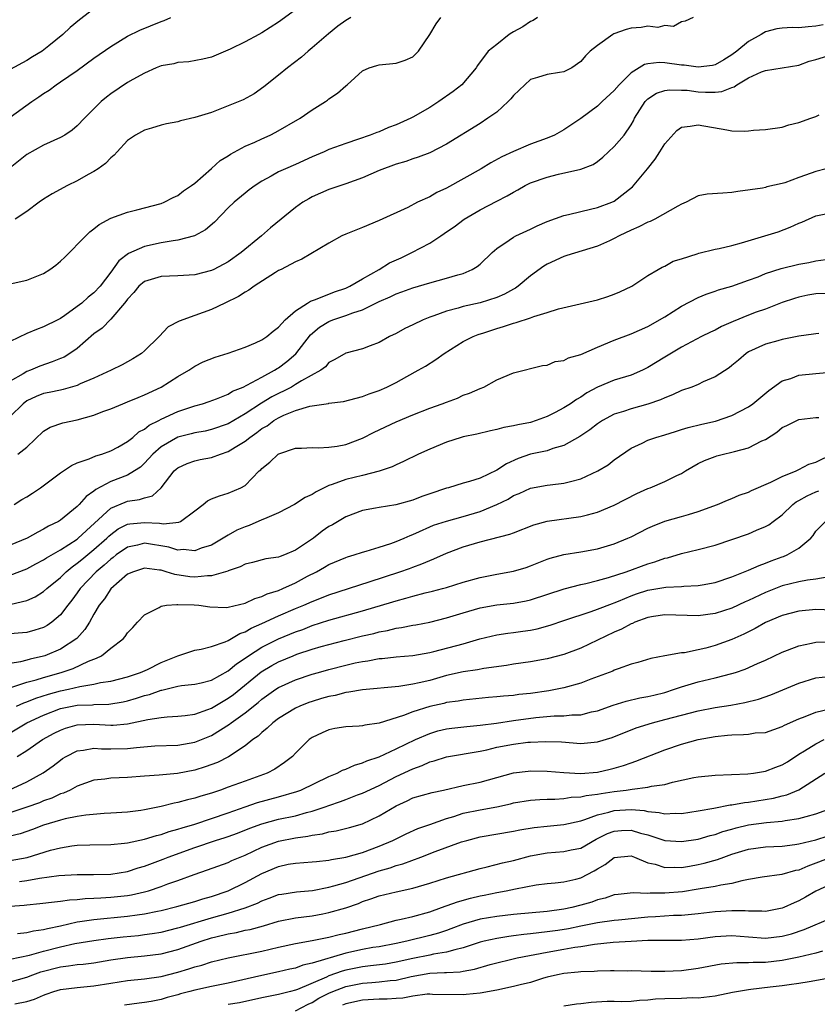
# Model space of a CAD drawing. Units: inches. Extents: x 2577000 to 2580000, y 1530000 to 1533000.
# Drawn here: x 2578214 to 2578309, y 1530085 to 1530203 of the extents above; entities that cross this region are included whole.
import ezdxf

# ---------------------------------------------------------------- set-up
doc = ezdxf.new("R2010")
doc.units = ezdxf.units.IN
doc.header["$MEASUREMENT"] = 0
doc.layers.add('LD25771530_2ft', color=53, linetype='Continuous')

msp = doc.modelspace()

# ---------------------------------------------------------------- linework, layer by layer
at = {"layer": 'LD25771530_2ft'}
for points, elevation in [([(2578223, 1530204.05), (2578221.27, 1530202.73), (2578220.17, 1530201.83), (2578219.3, 1530201), (2578217.62, 1530199.62), (2578216.84, 1530199), (2578215.67, 1530198.33), (2578215, 1530197.88), (2578213, 1530196.81)], 7886), ([(2578247, 1530203.94), (2578245, 1530202.44), (2578243, 1530201.17), (2578242.65, 1530201), (2578241, 1530200.11), (2578239.22, 1530199.22), (2578238.68, 1530199), (2578237, 1530198.27), (2578235.97, 1530198.03), (2578234.29, 1530197.71), (2578233, 1530197.65), (2578232.5, 1530197.5), (2578231, 1530197.24), (2578230.42, 1530197), (2578229, 1530196.38), (2578227.61, 1530195.61), (2578227, 1530195.25), (2578225, 1530193.92), (2578224.48, 1530193.52), (2578223.86, 1530193), (2578221.86, 1530191), (2578221, 1530190.09), (2578220.4, 1530189.6), (2578219.51, 1530189), (2578219, 1530188.7), (2578217, 1530187.79), (2578215, 1530186.71), (2578213, 1530185.12)], 7890), ([(2578294.39, 1530203), (2578293.43, 1530202.57), (2578293, 1530202.5), (2578292.07, 1530201.93), (2578291, 1530202.07), (2578290.18, 1530201.82), (2578289, 1530201.97), (2578288.2, 1530201.8), (2578287, 1530201.74), (2578286.43, 1530201.57), (2578284.94, 1530201.06), (2578284.81, 1530201), (2578283, 1530199.68), (2578282.11, 1530199), (2578281.55, 1530198.45), (2578281, 1530197.76), (2578279.94, 1530197), (2578279, 1530196.52), (2578278.45, 1530196.45), (2578277, 1530196.21), (2578275.86, 1530195.86), (2578275, 1530195.61), (2578274.33, 1530195), (2578273, 1530193.73), (2578272.68, 1530193.32), (2578272.37, 1530193), (2578271, 1530191.74), (2578269.94, 1530191), (2578269, 1530190.4), (2578265, 1530187.92), (2578263, 1530186.91), (2578261.63, 1530186.37), (2578261, 1530186.18), (2578260.14, 1530185.86), (2578259, 1530185.53), (2578257, 1530184.78), (2578255, 1530183.92), (2578253, 1530183.19), (2578251, 1530182.53), (2578249, 1530181.65), (2578248.58, 1530181.42), (2578247.9, 1530181), (2578247, 1530180.37), (2578244.03, 1530177.97), (2578242.95, 1530177), (2578240.54, 1530175), (2578239, 1530173.91), (2578237.3, 1530173), (2578237, 1530172.86), (2578235, 1530172.36), (2578233, 1530172.25), (2578231, 1530172.18), (2578229.8, 1530171.8), (2578229, 1530171.56), (2578228.35, 1530171), (2578227.75, 1530170.25), (2578227, 1530169.48), (2578226.81, 1530169.19), (2578226.65, 1530169), (2578225, 1530167.08), (2578223.99, 1530166.01), (2578223, 1530165.32), (2578221, 1530163.6), (2578220.12, 1530163), (2578219.43, 1530162.57), (2578219, 1530162.38), (2578218.01, 1530161.99), (2578216.53, 1530161.47), (2578215.45, 1530161), (2578215, 1530160.84), (2578214.57, 1530160.57), (2578213, 1530159.71)], 7898), ([(2578275.85, 1530203), (2578275.34, 1530202.66), (2578275, 1530202.53), (2578274.1, 1530201.9), (2578273, 1530201.29), (2578272.8, 1530201.2), (2578272.48, 1530201), (2578271, 1530199.79), (2578269.97, 1530199), (2578268.71, 1530197.29), (2578268.55, 1530197), (2578266.82, 1530195), (2578265.8, 1530194.2), (2578264.1, 1530193), (2578263, 1530192.3), (2578261, 1530191.13), (2578260.75, 1530191), (2578259, 1530190.22), (2578258.11, 1530189.89), (2578257, 1530189.41), (2578256.69, 1530189.31), (2578255.91, 1530189), (2578254.51, 1530188.51), (2578253, 1530188.02), (2578251, 1530187.27), (2578250.42, 1530187), (2578249, 1530186.4), (2578247, 1530185.5), (2578245.82, 1530185), (2578245, 1530184.61), (2578244.11, 1530184.11), (2578243, 1530183.52), (2578242.19, 1530183), (2578241.51, 1530182.49), (2578241, 1530182.1), (2578239.71, 1530181), (2578239, 1530180.33), (2578237.35, 1530178.65), (2578236.27, 1530177.73), (2578234.98, 1530177.02), (2578233, 1530176.47), (2578232.42, 1530176.42), (2578231, 1530176.17), (2578229, 1530175.74), (2578227.11, 1530174.89), (2578225.96, 1530174.04), (2578225, 1530172.67), (2578223.73, 1530171), (2578223, 1530170.2), (2578222.31, 1530169.69), (2578221.56, 1530169), (2578221, 1530168.57), (2578219.53, 1530167.53), (2578219, 1530167.17), (2578218.68, 1530167), (2578217, 1530166.16), (2578216.15, 1530165.85), (2578215, 1530165.36), (2578213, 1530164.42)], 7896), ([(2578213, 1530171.27), (2578215, 1530171.71), (2578217, 1530172.52), (2578217.74, 1530173), (2578218.47, 1530173.53), (2578219, 1530173.97), (2578219.54, 1530174.46), (2578222.01, 1530177), (2578222.52, 1530177.48), (2578223, 1530177.84), (2578223.63, 1530178.37), (2578225, 1530179.1), (2578227, 1530179.84), (2578228.11, 1530180.11), (2578231, 1530180.87), (2578231.35, 1530181), (2578232.42, 1530181.58), (2578233, 1530181.81), (2578233.65, 1530182.35), (2578234.63, 1530183), (2578235, 1530183.27), (2578237, 1530185.02), (2578238.03, 1530185.97), (2578239, 1530186.54), (2578239.26, 1530186.74), (2578241, 1530187.67), (2578242.18, 1530188.17), (2578243, 1530188.57), (2578243.98, 1530189), (2578244.66, 1530189.34), (2578247.56, 1530191), (2578249, 1530192), (2578250.58, 1530193), (2578250.83, 1530193.17), (2578251, 1530193.33), (2578252.02, 1530193.98), (2578253, 1530194.88), (2578253.17, 1530195), (2578255, 1530196.67), (2578255.79, 1530197), (2578256.71, 1530197.29), (2578257, 1530197.39), (2578259, 1530197.56), (2578260.06, 1530197.94), (2578261, 1530198.33), (2578261.66, 1530199), (2578263, 1530200.97), (2578263.76, 1530202.24), (2578264.34, 1530203)], 7894), ([(2578213, 1530191.13), (2578215.6, 1530193), (2578216.44, 1530193.56), (2578217, 1530193.96), (2578217.64, 1530194.36), (2578218.49, 1530195), (2578219, 1530195.33), (2578221, 1530196.69), (2578223, 1530198.16), (2578225, 1530199.55), (2578227, 1530200.77), (2578228.48, 1530201.52), (2578231, 1530202.53), (2578231.36, 1530202.64), (2578232.14, 1530203)], 7888), ([(2578309.88, 1530202.12), (2578309, 1530201.96), (2578308.09, 1530201.91), (2578307, 1530201.77), (2578306.2, 1530201.8), (2578305, 1530201.74), (2578304.36, 1530201.64), (2578303, 1530201.31), (2578302.8, 1530201.2), (2578302.5, 1530201), (2578301, 1530200.17), (2578299.58, 1530199), (2578299, 1530198.58), (2578298.03, 1530197.97), (2578297, 1530197.37), (2578296.7, 1530197.3), (2578295, 1530197.09), (2578293.33, 1530197.33), (2578293, 1530197.35), (2578291, 1530197.61), (2578290.35, 1530197.65), (2578289, 1530197.48), (2578288.59, 1530197.41), (2578287.95, 1530197), (2578287, 1530196.43), (2578285.58, 1530195), (2578285, 1530194.33), (2578283.56, 1530193), (2578283, 1530192.46), (2578281, 1530190.98), (2578279.8, 1530190.2), (2578279, 1530189.62), (2578277.89, 1530189), (2578277, 1530188.62), (2578275, 1530187.91), (2578273, 1530187.05), (2578271.6, 1530186.4), (2578270.29, 1530185.71), (2578269.14, 1530185), (2578265, 1530182.69), (2578263.84, 1530182.16), (2578263, 1530181.65), (2578261.56, 1530181), (2578260.38, 1530180.38), (2578257, 1530178.84), (2578255, 1530178.01), (2578253, 1530177.22), (2578252.52, 1530177), (2578251, 1530176.15), (2578247.78, 1530174.22), (2578247, 1530173.92), (2578245.3, 1530173), (2578245, 1530172.86), (2578244.64, 1530172.64), (2578242.08, 1530171), (2578241.47, 1530170.53), (2578241, 1530170.3), (2578240.23, 1530169.77), (2578238.59, 1530169), (2578237, 1530168.22), (2578235, 1530167.53), (2578233.15, 1530166.85), (2578231.85, 1530166.15), (2578230.76, 1530165), (2578229, 1530163.29), (2578228.65, 1530163), (2578227.63, 1530162.37), (2578226.34, 1530161.66), (2578225.03, 1530161), (2578223, 1530160.07), (2578221.36, 1530159.36), (2578221, 1530159.19), (2578219.31, 1530158.69), (2578219, 1530158.64), (2578217.67, 1530158.33), (2578217, 1530158.23), (2578216.12, 1530157.88), (2578215, 1530157.34), (2578214.55, 1530157), (2578213, 1530155.47)], 7900), ([(2578253.59, 1530203), (2578253, 1530202.66), (2578252.04, 1530201.96), (2578250.94, 1530201.06), (2578249, 1530199.38), (2578248.53, 1530199), (2578247.72, 1530198.28), (2578246.04, 1530197), (2578245, 1530196.15), (2578243.24, 1530194.76), (2578242.07, 1530193.93), (2578240.78, 1530193.22), (2578239, 1530192.47), (2578237, 1530191.7), (2578235, 1530191.08), (2578233.3, 1530190.7), (2578233, 1530190.6), (2578231.65, 1530190.35), (2578231, 1530190.18), (2578229.84, 1530189.84), (2578229, 1530189.58), (2578227.95, 1530189), (2578227, 1530188.35), (2578225.75, 1530187), (2578225.4, 1530186.6), (2578225, 1530186.29), (2578224.39, 1530185.61), (2578223.5, 1530185), (2578223, 1530184.68), (2578222.3, 1530184.3), (2578221, 1530183.56), (2578219.85, 1530183), (2578218.01, 1530181.99), (2578217, 1530181.36), (2578216.45, 1530181), (2578215, 1530179.89), (2578213.6, 1530179)], 7892), ([(2578213.94, 1530151), (2578215, 1530151.83), (2578217, 1530153.73), (2578217.78, 1530154.22), (2578219.27, 1530154.73), (2578221, 1530155.08), (2578223, 1530155.64), (2578224.07, 1530156.07), (2578225, 1530156.41), (2578226.42, 1530157), (2578227, 1530157.22), (2578228.25, 1530157.75), (2578229, 1530158.05), (2578231.01, 1530159), (2578233, 1530160.26), (2578234.32, 1530161), (2578235, 1530161.47), (2578236.02, 1530161.98), (2578237.44, 1530162.56), (2578239, 1530163.02), (2578241, 1530163.75), (2578242.26, 1530164.26), (2578243, 1530164.6), (2578243.6, 1530165), (2578244.34, 1530165.66), (2578245, 1530166.13), (2578245.76, 1530167), (2578247, 1530168.09), (2578248.46, 1530169), (2578248.78, 1530169.22), (2578249.41, 1530169.41), (2578251.67, 1530170.33), (2578253, 1530170.78), (2578253.49, 1530171), (2578255, 1530171.9), (2578256.97, 1530173), (2578258.22, 1530173.78), (2578259.6, 1530174.4), (2578260.88, 1530175), (2578263, 1530176.15), (2578264.32, 1530177), (2578264.73, 1530177.27), (2578265, 1530177.48), (2578265.92, 1530178.08), (2578267.09, 1530179), (2578269, 1530180.1), (2578271, 1530181.14), (2578272.25, 1530181.75), (2578273, 1530182.22), (2578273.5, 1530182.5), (2578274.37, 1530183), (2578275, 1530183.3), (2578277, 1530184), (2578278.34, 1530184.34), (2578281, 1530184.93), (2578282.49, 1530185.51), (2578283, 1530185.86), (2578283.64, 1530186.36), (2578285, 1530187.64), (2578286.16, 1530189), (2578287, 1530190.23), (2578287.28, 1530190.72), (2578287.42, 1530191), (2578288.68, 1530193), (2578288.83, 1530193.17), (2578289, 1530193.33), (2578290.02, 1530193.98), (2578291, 1530194.32), (2578291.59, 1530194.41), (2578293, 1530194.37), (2578293.66, 1530194.34), (2578295, 1530194.17), (2578295.88, 1530194.12), (2578297, 1530194.13), (2578297.8, 1530194.19), (2578299, 1530194.67), (2578299.26, 1530194.74), (2578299.59, 1530195), (2578301, 1530195.84), (2578302.53, 1530196.53), (2578303, 1530196.7), (2578304.99, 1530197.01), (2578307, 1530197.35), (2578308.21, 1530197.79), (2578309, 1530198), (2578310.46, 1530198.46)], 7902), ([(2578213.48, 1530145), (2578214.41, 1530145.59), (2578215, 1530145.91), (2578215.66, 1530146.34), (2578216.62, 1530147), (2578219, 1530148.78), (2578220.33, 1530149.67), (2578221, 1530149.97), (2578222.44, 1530150.44), (2578223.21, 1530150.79), (2578223.94, 1530151), (2578225, 1530151.38), (2578225.83, 1530151.83), (2578227, 1530152.49), (2578227.62, 1530153), (2578228.35, 1530153.65), (2578229, 1530153.98), (2578229.56, 1530154.44), (2578230.71, 1530155), (2578231, 1530155.16), (2578233, 1530156.07), (2578235, 1530156.74), (2578235.94, 1530157), (2578236.73, 1530157.27), (2578237.58, 1530157.58), (2578239, 1530158.16), (2578239.51, 1530158.49), (2578240.77, 1530159), (2578241.21, 1530159.21), (2578243, 1530160.19), (2578244.52, 1530161), (2578244.81, 1530161.19), (2578245, 1530161.29), (2578245.98, 1530162.02), (2578247.06, 1530162.94), (2578248.78, 1530165.22), (2578249.88, 1530166.12), (2578251, 1530166.82), (2578251.46, 1530167), (2578253, 1530167.51), (2578253.85, 1530167.85), (2578255, 1530168.21), (2578257, 1530169.19), (2578258.28, 1530169.72), (2578259, 1530170.1), (2578259.67, 1530170.33), (2578261, 1530170.83), (2578263, 1530171.42), (2578265, 1530171.95), (2578266.37, 1530172.37), (2578267, 1530172.53), (2578268.07, 1530173), (2578268.65, 1530173.35), (2578269, 1530173.65), (2578270.43, 1530175), (2578271, 1530175.5), (2578272.49, 1530176.49), (2578273, 1530176.85), (2578273.28, 1530177), (2578275, 1530177.79), (2578275.81, 1530178.19), (2578277, 1530178.71), (2578279, 1530179.44), (2578279.54, 1530179.54), (2578281, 1530179.92), (2578282.17, 1530180.17), (2578283, 1530180.38), (2578284.69, 1530181), (2578285, 1530181.15), (2578287.15, 1530182.85), (2578288.96, 1530185), (2578289.87, 1530186.13), (2578290.41, 1530187), (2578291, 1530187.98), (2578292.43, 1530189.57), (2578293, 1530189.93), (2578294.05, 1530190.05), (2578295, 1530190.22), (2578298.39, 1530189.61), (2578299, 1530189.52), (2578300.52, 1530189.48), (2578301, 1530189.51), (2578301.59, 1530189.59), (2578303, 1530189.67), (2578305, 1530189.96), (2578305.79, 1530190.21), (2578307, 1530190.51), (2578308.43, 1530191), (2578309, 1530191.21), (2578309.42, 1530191.42)], 7904), ([(2578310.25, 1530185), (2578309, 1530184.67), (2578308.46, 1530184.46), (2578307, 1530183.96), (2578305.32, 1530183.32), (2578305, 1530183.22), (2578303.17, 1530182.83), (2578303, 1530182.76), (2578302.67, 1530182.67), (2578299.72, 1530182.28), (2578299, 1530182.15), (2578297.91, 1530182.09), (2578296.05, 1530181.95), (2578295, 1530181.75), (2578293.56, 1530181), (2578293, 1530180.77), (2578292.55, 1530180.55), (2578289.84, 1530179), (2578289.27, 1530178.73), (2578289, 1530178.65), (2578287.92, 1530178.08), (2578287, 1530177.67), (2578285.57, 1530177), (2578285, 1530176.68), (2578284.42, 1530176.42), (2578283, 1530175.79), (2578279.35, 1530174.65), (2578279, 1530174.56), (2578277, 1530173.65), (2578276.59, 1530173.41), (2578275, 1530172.23), (2578273.53, 1530171), (2578273.22, 1530170.78), (2578273, 1530170.67), (2578271.93, 1530170.07), (2578271, 1530169.67), (2578269, 1530169.01), (2578267, 1530168.57), (2578266.39, 1530168.39), (2578265, 1530168.05), (2578263.48, 1530167.48), (2578263, 1530167.32), (2578262.22, 1530167), (2578261, 1530166.39), (2578260.05, 1530165.95), (2578259, 1530165.38), (2578258.22, 1530165), (2578257, 1530164.32), (2578255.91, 1530163.91), (2578255, 1530163.55), (2578253, 1530163.03), (2578251.71, 1530162.29), (2578251, 1530161.91), (2578250.58, 1530161.42), (2578250.03, 1530161), (2578247.73, 1530159.73), (2578247, 1530159.28), (2578246.52, 1530159), (2578244.19, 1530157.81), (2578242.94, 1530157.06), (2578241, 1530155.81), (2578239, 1530154.62), (2578237, 1530153.92), (2578236.25, 1530153.75), (2578235, 1530153.54), (2578234.58, 1530153.42), (2578232.99, 1530153.01), (2578231, 1530151.87), (2578230, 1530151), (2578229, 1530149.91), (2578228.53, 1530149.47), (2578227.83, 1530149), (2578227, 1530148.51), (2578225, 1530147.74), (2578223.21, 1530146.79), (2578223, 1530146.59), (2578222.05, 1530145.95), (2578221.24, 1530145), (2578221, 1530144.75), (2578219, 1530143.13), (2578218.79, 1530143), (2578217.57, 1530142.43), (2578217, 1530142.05), (2578216.3, 1530141.7), (2578215.05, 1530141), (2578213, 1530140.17)], 7906), ([(2578213, 1530136.59), (2578215, 1530137.36), (2578216.07, 1530137.93), (2578217, 1530138.4), (2578217.35, 1530138.65), (2578219, 1530139.6), (2578221, 1530140.89), (2578221.13, 1530141), (2578225, 1530144.58), (2578226.7, 1530145.3), (2578227, 1530145.4), (2578228.41, 1530145.59), (2578229, 1530145.8), (2578229.97, 1530146.03), (2578231, 1530147), (2578232.56, 1530149), (2578232.78, 1530149.22), (2578233, 1530149.39), (2578234.1, 1530149.9), (2578235, 1530150.21), (2578235.65, 1530150.35), (2578237, 1530150.6), (2578238.08, 1530151), (2578239, 1530151.3), (2578239.83, 1530151.83), (2578241, 1530152.53), (2578241.57, 1530153), (2578242.41, 1530153.59), (2578243, 1530154.04), (2578243.62, 1530154.38), (2578244.44, 1530155), (2578245, 1530155.33), (2578245.64, 1530155.64), (2578247, 1530156.2), (2578248.73, 1530156.73), (2578250.95, 1530157.05), (2578251, 1530157.07), (2578252.73, 1530157.27), (2578255, 1530157.86), (2578255.8, 1530158.2), (2578257, 1530158.59), (2578257.89, 1530159), (2578259, 1530159.55), (2578260.26, 1530160.26), (2578261.63, 1530161), (2578262.5, 1530161.5), (2578263.73, 1530162.27), (2578264.72, 1530163), (2578267, 1530164.41), (2578268.17, 1530165), (2578268.76, 1530165.24), (2578269.46, 1530165.46), (2578271, 1530165.97), (2578271.8, 1530166.2), (2578273, 1530166.62), (2578273.32, 1530166.68), (2578275, 1530167.23), (2578275.4, 1530167.4), (2578277, 1530167.86), (2578278.33, 1530168.33), (2578283, 1530169.38), (2578284.22, 1530169.78), (2578285, 1530170.06), (2578285.66, 1530170.34), (2578287.09, 1530171), (2578289, 1530172.3), (2578290.21, 1530173), (2578290.72, 1530173.28), (2578291, 1530173.39), (2578292.01, 1530173.99), (2578293, 1530174.27), (2578294.86, 1530174.86), (2578295.06, 1530174.94), (2578297, 1530175.4), (2578297.49, 1530175.49), (2578299, 1530175.85), (2578300.17, 1530176.17), (2578302.93, 1530177), (2578304.51, 1530177.49), (2578305.97, 1530178.03), (2578307, 1530178.51), (2578307.35, 1530178.65), (2578309, 1530179.38), (2578311, 1530179.79)], 7908), ([(2578213.15, 1530133.15), (2578215, 1530133.56), (2578216, 1530134), (2578217, 1530134.64), (2578217.38, 1530135), (2578219, 1530136.33), (2578219.67, 1530137), (2578220.4, 1530137.6), (2578221, 1530138.01), (2578221.54, 1530138.46), (2578223, 1530139.66), (2578224.52, 1530141), (2578224.76, 1530141.24), (2578225, 1530141.45), (2578225.9, 1530142.1), (2578227, 1530142.66), (2578227.28, 1530142.72), (2578229, 1530142.88), (2578230.79, 1530142.79), (2578231.29, 1530142.71), (2578233.1, 1530142.9), (2578233.3, 1530143), (2578235, 1530144.26), (2578235.99, 1530145), (2578236.54, 1530145.46), (2578237, 1530145.68), (2578237.95, 1530146.05), (2578239, 1530146.36), (2578240.5, 1530147), (2578241, 1530147.27), (2578242.7, 1530149), (2578242.87, 1530149.13), (2578243, 1530149.28), (2578243.97, 1530150.03), (2578244.96, 1530151), (2578245.04, 1530151.04), (2578247, 1530151.7), (2578247.72, 1530151.72), (2578249, 1530151.8), (2578249.75, 1530151.75), (2578251, 1530151.84), (2578251.96, 1530151.96), (2578253, 1530152.17), (2578255, 1530152.89), (2578256.39, 1530153.61), (2578259, 1530154.87), (2578261, 1530155.7), (2578263, 1530156.47), (2578264.48, 1530157), (2578265, 1530157.21), (2578266.31, 1530157.69), (2578267, 1530158.02), (2578267.74, 1530158.26), (2578269, 1530158.83), (2578269.47, 1530159), (2578271, 1530159.84), (2578273, 1530160.68), (2578276.44, 1530161.56), (2578277, 1530161.61), (2578277.97, 1530162.03), (2578279, 1530162.15), (2578279.54, 1530162.46), (2578281, 1530162.89), (2578283, 1530163.76), (2578285, 1530164.58), (2578287, 1530165.32), (2578289, 1530166.19), (2578291, 1530167.37), (2578293, 1530168.64), (2578295, 1530169.67), (2578295.95, 1530170.05), (2578297, 1530170.4), (2578297.43, 1530170.57), (2578299.02, 1530171), (2578301, 1530171.71), (2578302.14, 1530172.14), (2578303, 1530172.5), (2578304.89, 1530173.11), (2578307, 1530173.62), (2578308.18, 1530173.82), (2578309, 1530174.01), (2578310.2, 1530174.2)], 7910), ([(2578311, 1530170.14), (2578309, 1530170.09), (2578308.07, 1530169.93), (2578307, 1530169.71), (2578306.45, 1530169.55), (2578305, 1530169.06), (2578303, 1530168.29), (2578301.91, 1530167.91), (2578301, 1530167.57), (2578299.18, 1530166.82), (2578297.79, 1530166.21), (2578297, 1530165.76), (2578296.46, 1530165.54), (2578295.4, 1530165), (2578293, 1530163.75), (2578291, 1530162.56), (2578289, 1530161.31), (2578288.34, 1530161), (2578287, 1530160.42), (2578285, 1530159.81), (2578283, 1530158.98), (2578281.71, 1530158.29), (2578281, 1530157.8), (2578280.49, 1530157.51), (2578279.79, 1530157), (2578279, 1530156.51), (2578277.96, 1530155.96), (2578277, 1530155.48), (2578275.69, 1530155), (2578275, 1530154.79), (2578273.5, 1530154.5), (2578273, 1530154.36), (2578271.83, 1530154.17), (2578271, 1530153.92), (2578270.23, 1530153.77), (2578268.6, 1530153.4), (2578267, 1530153.07), (2578266.76, 1530153), (2578265, 1530152.42), (2578263, 1530151.58), (2578261.68, 1530151), (2578259.88, 1530150.12), (2578259, 1530149.75), (2578258.51, 1530149.49), (2578257, 1530148.96), (2578255, 1530148.46), (2578253, 1530147.99), (2578251.38, 1530147.38), (2578251, 1530147.27), (2578250.42, 1530147), (2578249.47, 1530146.53), (2578249, 1530146.21), (2578248.17, 1530145.83), (2578246.89, 1530145), (2578245, 1530144.01), (2578243.31, 1530143.31), (2578243, 1530143.16), (2578241.49, 1530142.51), (2578241, 1530142.36), (2578240.04, 1530141.96), (2578239, 1530141.37), (2578238.41, 1530141), (2578237, 1530140.17), (2578235.79, 1530139.79), (2578235, 1530139.47), (2578233.63, 1530139.63), (2578233, 1530139.58), (2578231.92, 1530139.92), (2578229, 1530140.39), (2578228.17, 1530140.17), (2578227, 1530139.92), (2578225.66, 1530139), (2578225.3, 1530138.7), (2578225, 1530138.5), (2578224.22, 1530137.78), (2578223.26, 1530137), (2578221.37, 1530135), (2578221, 1530134.47), (2578220.37, 1530133.63), (2578219.88, 1530133), (2578219, 1530131.85), (2578217.99, 1530131), (2578217.42, 1530130.58), (2578217, 1530130.36), (2578215.97, 1530130.03), (2578215, 1530129.78), (2578212.45, 1530129.55)], 7912), ([(2578309.37, 1530165.37), (2578309, 1530165.35), (2578308.72, 1530165.28), (2578307, 1530165.04), (2578305, 1530164.66), (2578304.5, 1530164.5), (2578303, 1530164.09), (2578301, 1530163.17), (2578300.72, 1530163), (2578299.8, 1530162.2), (2578299, 1530161.56), (2578298.7, 1530161.3), (2578297, 1530160.22), (2578295.6, 1530159.6), (2578295, 1530159.3), (2578294.25, 1530159), (2578293, 1530158.57), (2578291.95, 1530158.05), (2578291, 1530157.72), (2578290.52, 1530157.48), (2578289, 1530156.95), (2578287, 1530156.41), (2578286.09, 1530156.09), (2578285, 1530155.75), (2578283.6, 1530155), (2578283, 1530154.6), (2578282.09, 1530153.91), (2578280.88, 1530153.12), (2578279, 1530152.04), (2578277.66, 1530151.66), (2578277, 1530151.41), (2578275, 1530150.99), (2578273.53, 1530150.47), (2578272.14, 1530149.86), (2578271, 1530149.08), (2578269, 1530148.15), (2578267.73, 1530147.73), (2578267, 1530147.54), (2578265.26, 1530147), (2578265, 1530146.94), (2578263, 1530146.28), (2578262.05, 1530145.95), (2578261, 1530145.54), (2578258.98, 1530144.98), (2578257, 1530144.64), (2578256.55, 1530144.55), (2578255, 1530144.28), (2578253, 1530143.54), (2578251.41, 1530142.59), (2578251, 1530142.37), (2578250.19, 1530141.81), (2578249.15, 1530141), (2578247, 1530139.55), (2578245.69, 1530139), (2578245.17, 1530138.83), (2578245, 1530138.74), (2578243.46, 1530138.54), (2578241.89, 1530138.11), (2578241, 1530137.89), (2578240.43, 1530137.57), (2578239, 1530137.09), (2578238.94, 1530137.06), (2578237, 1530136.5), (2578236.51, 1530136.51), (2578235, 1530136.35), (2578234.41, 1530136.41), (2578232.65, 1530136.65), (2578231.6, 1530137), (2578231, 1530137.17), (2578230.8, 1530137.2), (2578229, 1530137.41), (2578227.72, 1530137), (2578227, 1530136.69), (2578225, 1530134.97), (2578224.24, 1530133.76), (2578223.63, 1530133), (2578223, 1530131.93), (2578222.47, 1530131), (2578221.91, 1530130.1), (2578220.94, 1530129.06), (2578219, 1530127.79), (2578217.14, 1530127), (2578217, 1530126.95), (2578215.41, 1530126.59), (2578215, 1530126.46), (2578214.26, 1530126.26), (2578213, 1530126.05)], 7914), ([(2578213.23, 1530123.23), (2578215, 1530123.83), (2578216.13, 1530124.13), (2578217, 1530124.41), (2578219.1, 1530125), (2578220.51, 1530125.48), (2578222.33, 1530126.33), (2578223, 1530126.59), (2578223.31, 1530126.69), (2578223.89, 1530127), (2578225, 1530127.88), (2578226.47, 1530129), (2578226.72, 1530129.28), (2578227, 1530129.73), (2578227.64, 1530130.36), (2578228.18, 1530131), (2578229, 1530131.85), (2578230.75, 1530132.75), (2578231, 1530132.9), (2578231.66, 1530133), (2578232.89, 1530133.11), (2578233, 1530133.1), (2578234.95, 1530133.05), (2578235.5, 1530133), (2578236.82, 1530132.82), (2578238.75, 1530132.75), (2578239, 1530132.77), (2578241, 1530133.25), (2578242.18, 1530133.82), (2578243, 1530134.04), (2578243.65, 1530134.35), (2578245, 1530134.78), (2578245.51, 1530135), (2578247, 1530135.68), (2578248.46, 1530136.46), (2578249.52, 1530137), (2578250.47, 1530137.53), (2578251, 1530137.87), (2578253, 1530138.71), (2578253.22, 1530138.78), (2578253.99, 1530139), (2578255, 1530139.33), (2578255.45, 1530139.45), (2578257, 1530139.94), (2578258.38, 1530140.38), (2578259, 1530140.6), (2578259.94, 1530141), (2578260.67, 1530141.33), (2578261, 1530141.45), (2578261.78, 1530141.78), (2578263, 1530142.34), (2578263.47, 1530142.53), (2578265, 1530143.04), (2578267, 1530143.59), (2578269, 1530144.19), (2578271, 1530145.02), (2578272.35, 1530145.66), (2578273, 1530146.06), (2578273.67, 1530146.33), (2578275, 1530146.96), (2578277, 1530147.31), (2578277.36, 1530147.36), (2578279, 1530147.53), (2578279.76, 1530147.76), (2578281, 1530148.06), (2578283.04, 1530149), (2578284.25, 1530149.75), (2578285, 1530150.32), (2578287, 1530151.7), (2578288.32, 1530152.32), (2578289, 1530152.67), (2578289.94, 1530153), (2578291, 1530153.29), (2578292.29, 1530153.71), (2578293, 1530153.92), (2578293.81, 1530154.19), (2578295.42, 1530154.58), (2578297.06, 1530154.94), (2578299, 1530155.6), (2578301, 1530156.63), (2578301.49, 1530157), (2578303.42, 1530158.58), (2578305, 1530159.72), (2578306.03, 1530160.03), (2578307, 1530160.4), (2578309, 1530160.61), (2578310.75, 1530160.75)], 7916), ([(2578213.78, 1530121), (2578214.63, 1530121.37), (2578215, 1530121.5), (2578216.08, 1530121.92), (2578217.6, 1530122.4), (2578219, 1530122.8), (2578219.97, 1530123), (2578221.33, 1530123.33), (2578223, 1530123.6), (2578223.79, 1530123.79), (2578225, 1530123.97), (2578227, 1530124.48), (2578228.54, 1530125), (2578229.37, 1530125.37), (2578231, 1530126.17), (2578233, 1530126.99), (2578235, 1530127.66), (2578235.79, 1530127.79), (2578237, 1530128.08), (2578238.65, 1530128.65), (2578239, 1530128.81), (2578240.37, 1530129.63), (2578241, 1530129.83), (2578241.73, 1530130.27), (2578243, 1530130.82), (2578245, 1530131.74), (2578247, 1530132.6), (2578247.99, 1530133), (2578249, 1530133.45), (2578250.12, 1530133.88), (2578251, 1530134.24), (2578255.79, 1530135.79), (2578259.46, 1530137), (2578260.6, 1530137.4), (2578261, 1530137.55), (2578262.07, 1530137.93), (2578263, 1530138.35), (2578263.48, 1530138.52), (2578265, 1530139.22), (2578267, 1530139.97), (2578269, 1530140.57), (2578272.54, 1530141.46), (2578273, 1530141.65), (2578275.42, 1530142.58), (2578277, 1530143.02), (2578281, 1530143.56), (2578281.79, 1530143.79), (2578283, 1530144.11), (2578285, 1530144.93), (2578287.7, 1530146.3), (2578289, 1530146.9), (2578289.26, 1530147), (2578291, 1530147.75), (2578292.46, 1530148.46), (2578293, 1530148.7), (2578293.5, 1530149), (2578295, 1530149.87), (2578295.76, 1530150.24), (2578297, 1530150.73), (2578297.21, 1530150.79), (2578298.02, 1530151), (2578299, 1530151.22), (2578299.32, 1530151.32), (2578301, 1530151.75), (2578302.57, 1530152.57), (2578303, 1530152.76), (2578304.37, 1530153.63), (2578305, 1530154.17), (2578305.57, 1530154.43), (2578307, 1530155.12), (2578309, 1530155.35), (2578309.37, 1530155.37)], 7918), ([(2578213, 1530117.83), (2578215.01, 1530119), (2578217, 1530119.93), (2578219, 1530120.69), (2578221, 1530121.1), (2578222.84, 1530121.16), (2578223, 1530121.18), (2578224.78, 1530121.22), (2578226.49, 1530121.51), (2578227, 1530121.62), (2578228.07, 1530121.93), (2578229, 1530122.24), (2578229.62, 1530122.38), (2578231, 1530122.89), (2578231.1, 1530122.9), (2578233, 1530123.35), (2578233.43, 1530123.43), (2578235, 1530123.6), (2578235.78, 1530123.78), (2578237, 1530124.1), (2578239, 1530125.2), (2578239.97, 1530126.03), (2578241, 1530126.71), (2578241.4, 1530127), (2578243, 1530128.01), (2578245, 1530129), (2578247, 1530129.83), (2578247.87, 1530130.13), (2578249, 1530130.58), (2578251, 1530131.23), (2578255, 1530132.36), (2578258.59, 1530133.41), (2578259, 1530133.54), (2578260.16, 1530133.84), (2578261, 1530134.09), (2578262.48, 1530134.48), (2578263.32, 1530134.68), (2578264.53, 1530135), (2578265, 1530135.13), (2578267, 1530135.76), (2578269, 1530136.33), (2578271, 1530136.71), (2578273, 1530137.05), (2578274.48, 1530137.52), (2578275, 1530137.7), (2578277, 1530138.5), (2578277.37, 1530138.63), (2578279, 1530139.05), (2578281, 1530139.36), (2578283, 1530139.73), (2578285, 1530140.34), (2578286.61, 1530141), (2578287, 1530141.17), (2578289, 1530142.18), (2578289.56, 1530142.44), (2578291, 1530143.01), (2578293, 1530143.57), (2578293.83, 1530143.83), (2578295, 1530144.16), (2578297.28, 1530145), (2578298.47, 1530145.53), (2578299, 1530145.72), (2578299.89, 1530146.11), (2578301, 1530146.48), (2578301.34, 1530146.66), (2578303.66, 1530147.66), (2578305, 1530148.34), (2578306.66, 1530149), (2578307, 1530149.16), (2578308.19, 1530149.81), (2578309, 1530150.05), (2578313, 1530152)], 7920), ([(2578213.84, 1530115), (2578215, 1530115.71), (2578216.87, 1530117), (2578218.24, 1530117.76), (2578219, 1530118.14), (2578219.62, 1530118.38), (2578221, 1530118.78), (2578223, 1530118.83), (2578225, 1530118.72), (2578225.28, 1530118.72), (2578227, 1530118.9), (2578229.41, 1530119.41), (2578231, 1530119.64), (2578231.71, 1530119.71), (2578233, 1530119.78), (2578233.87, 1530119.87), (2578235, 1530120.04), (2578236.58, 1530120.58), (2578237, 1530120.74), (2578238.4, 1530121.6), (2578239, 1530121.93), (2578239.62, 1530122.38), (2578242.91, 1530125.09), (2578244.18, 1530125.82), (2578245, 1530126.28), (2578246.73, 1530127), (2578247.17, 1530127.17), (2578249, 1530127.76), (2578250.08, 1530128.08), (2578252.82, 1530128.82), (2578255, 1530129.37), (2578256.34, 1530129.66), (2578257, 1530129.84), (2578257.99, 1530130.01), (2578259, 1530130.26), (2578259.66, 1530130.34), (2578261, 1530130.62), (2578261.33, 1530130.67), (2578263, 1530131), (2578265, 1530131.49), (2578267, 1530132.12), (2578269, 1530132.71), (2578271, 1530133.06), (2578273, 1530133.26), (2578274.48, 1530133.52), (2578275, 1530133.64), (2578279.03, 1530134.97), (2578281, 1530135.47), (2578281.59, 1530135.59), (2578283, 1530135.94), (2578284.31, 1530136.31), (2578286.4, 1530137), (2578289, 1530137.94), (2578289.83, 1530138.17), (2578291, 1530138.6), (2578291.34, 1530138.66), (2578293, 1530139.15), (2578295, 1530139.63), (2578297, 1530140.17), (2578299, 1530140.83), (2578301, 1530141.53), (2578301.93, 1530141.93), (2578303, 1530142.37), (2578303.41, 1530142.59), (2578303.93, 1530143), (2578305, 1530143.77), (2578306.28, 1530145), (2578306.68, 1530145.32), (2578307, 1530145.47), (2578307.96, 1530146.04), (2578309, 1530146.51), (2578309.36, 1530146.64)], 7922), ([(2578212.86, 1530111), (2578215, 1530111.96), (2578216.95, 1530113.05), (2578218.12, 1530113.88), (2578219, 1530114.57), (2578219.26, 1530114.74), (2578219.7, 1530115), (2578221, 1530115.67), (2578221.74, 1530115.74), (2578223, 1530115.98), (2578223.91, 1530115.91), (2578225, 1530115.89), (2578227, 1530115.94), (2578228.08, 1530116.08), (2578230.25, 1530116.25), (2578233, 1530116.35), (2578235, 1530116.69), (2578237, 1530117.48), (2578239.16, 1530118.84), (2578239.35, 1530119), (2578241, 1530120.2), (2578242.57, 1530121.43), (2578243, 1530121.82), (2578244.67, 1530123), (2578245, 1530123.21), (2578247, 1530124.12), (2578249, 1530124.79), (2578249.74, 1530125), (2578251, 1530125.35), (2578253, 1530125.86), (2578254.13, 1530126.13), (2578255, 1530126.32), (2578255.61, 1530126.39), (2578257, 1530126.66), (2578257.32, 1530126.68), (2578259, 1530126.86), (2578261, 1530127.02), (2578263, 1530127.36), (2578263.48, 1530127.48), (2578267, 1530128.43), (2578268.99, 1530128.99), (2578271, 1530129.47), (2578272.31, 1530129.69), (2578273, 1530129.76), (2578274.1, 1530129.9), (2578275, 1530130.03), (2578275.81, 1530130.19), (2578277.37, 1530130.63), (2578279, 1530131.2), (2578282.26, 1530132.26), (2578283, 1530132.52), (2578284.77, 1530133.23), (2578285, 1530133.31), (2578285.51, 1530133.51), (2578287, 1530134.14), (2578287.64, 1530134.36), (2578289, 1530134.8), (2578291.15, 1530135.16), (2578293, 1530135.24), (2578293.28, 1530135.28), (2578295, 1530135.36), (2578295.45, 1530135.45), (2578297, 1530135.73), (2578299, 1530136.38), (2578301, 1530137.18), (2578302.24, 1530137.76), (2578303, 1530138.03), (2578303.69, 1530138.31), (2578305, 1530138.78), (2578305.17, 1530138.83), (2578305.59, 1530139), (2578307, 1530139.8), (2578308.41, 1530141), (2578308.69, 1530141.31), (2578309, 1530141.83), (2578310.15, 1530143)], 7924), ([(2578310.35, 1530136.35), (2578309, 1530136.12), (2578308, 1530136), (2578307, 1530135.8), (2578305, 1530135.31), (2578303, 1530134.53), (2578301, 1530133.57), (2578300.6, 1530133.4), (2578299, 1530132.64), (2578297, 1530132.01), (2578295, 1530131.76), (2578291, 1530131.87), (2578289.68, 1530131.68), (2578289, 1530131.56), (2578287.46, 1530131), (2578287.15, 1530130.85), (2578287, 1530130.8), (2578285.85, 1530130.15), (2578285, 1530129.79), (2578281, 1530127.91), (2578279, 1530127.14), (2578277, 1530126.61), (2578275, 1530126.26), (2578273, 1530126), (2578272.17, 1530125.83), (2578269.46, 1530125.46), (2578268.7, 1530125.3), (2578267, 1530125.08), (2578265, 1530124.64), (2578263, 1530124.06), (2578261.75, 1530123.75), (2578261, 1530123.6), (2578259.34, 1530123.34), (2578255, 1530122.94), (2578253.36, 1530122.64), (2578253, 1530122.61), (2578251.73, 1530122.27), (2578251, 1530122.15), (2578250.12, 1530121.88), (2578249, 1530121.56), (2578248.59, 1530121.41), (2578247.54, 1530121), (2578247, 1530120.75), (2578245, 1530119.53), (2578244.3, 1530119), (2578243.65, 1530118.35), (2578243, 1530117.85), (2578242.57, 1530117.43), (2578241.94, 1530117), (2578241, 1530116.25), (2578239.03, 1530114.97), (2578237.71, 1530114.29), (2578236.25, 1530113.75), (2578235, 1530113.36), (2578232.96, 1530112.96), (2578230.75, 1530112.75), (2578229, 1530112.64), (2578227, 1530112.48), (2578225, 1530112.4), (2578224.3, 1530112.3), (2578223, 1530112.18), (2578221, 1530111.47), (2578220.16, 1530111), (2578219.37, 1530110.63), (2578219, 1530110.53), (2578217.97, 1530110.04), (2578217, 1530109.7), (2578216.51, 1530109.49), (2578215, 1530108.95), (2578209.04, 1530106.96)], 7926), ([(2578311, 1530132.41), (2578309, 1530132.49), (2578307, 1530132.31), (2578305, 1530131.79), (2578303, 1530130.94), (2578301.77, 1530130.23), (2578300.43, 1530129.57), (2578299, 1530128.92), (2578297, 1530128.2), (2578295.9, 1530127.9), (2578295, 1530127.7), (2578293.35, 1530127.35), (2578293, 1530127.32), (2578291.02, 1530126.98), (2578289.34, 1530126.66), (2578287.81, 1530126.19), (2578287, 1530125.97), (2578285.44, 1530125.44), (2578285, 1530125.26), (2578284.83, 1530125.17), (2578284.38, 1530125), (2578282.19, 1530124.19), (2578281, 1530123.73), (2578279, 1530123.19), (2578277.18, 1530122.82), (2578275, 1530122.5), (2578273.63, 1530122.37), (2578273, 1530122.27), (2578271.81, 1530122.19), (2578271, 1530122.1), (2578269.99, 1530122.01), (2578267, 1530121.72), (2578266.4, 1530121.6), (2578265, 1530121.41), (2578264.68, 1530121.32), (2578263, 1530120.95), (2578261, 1530120.33), (2578259.88, 1530119.88), (2578257, 1530118.95), (2578255.27, 1530118.73), (2578255, 1530118.66), (2578254.61, 1530118.61), (2578253, 1530118.54), (2578251.68, 1530118.32), (2578251, 1530118.15), (2578250.19, 1530117.81), (2578249, 1530117.24), (2578248.65, 1530117), (2578247, 1530115.39), (2578246.64, 1530115), (2578245.72, 1530114.28), (2578244.53, 1530113.47), (2578243.62, 1530113), (2578241, 1530112.07), (2578239, 1530111.33), (2578238.09, 1530111), (2578237, 1530110.64), (2578235.73, 1530110.27), (2578235, 1530110.04), (2578234.15, 1530109.85), (2578233, 1530109.52), (2578232.55, 1530109.45), (2578231, 1530109.04), (2578229, 1530108.64), (2578228.57, 1530108.57), (2578227, 1530108.37), (2578225, 1530108.24), (2578224.22, 1530108.22), (2578222.02, 1530108.02), (2578221, 1530107.84), (2578219.55, 1530107.55), (2578219, 1530107.41), (2578217, 1530106.8), (2578215.69, 1530106.31), (2578214.2, 1530105.8), (2578213, 1530105.5)], 7928), ([(2578213, 1530102.59), (2578215.03, 1530102.97), (2578217.82, 1530103.82), (2578219, 1530104.13), (2578220.36, 1530104.36), (2578221, 1530104.44), (2578222.49, 1530104.49), (2578225, 1530104.5), (2578226.65, 1530104.65), (2578227, 1530104.7), (2578229, 1530105.13), (2578230.43, 1530105.57), (2578231, 1530105.7), (2578231.96, 1530106.04), (2578233, 1530106.32), (2578233.5, 1530106.5), (2578235, 1530106.94), (2578237, 1530107.6), (2578239, 1530108.28), (2578241, 1530108.99), (2578242.5, 1530109.5), (2578245, 1530110.17), (2578247.18, 1530110.82), (2578247.64, 1530111), (2578251, 1530112.6), (2578251.97, 1530113), (2578252.63, 1530113.37), (2578253, 1530113.5), (2578254.03, 1530113.97), (2578255, 1530114.22), (2578255.53, 1530114.47), (2578257, 1530114.95), (2578259, 1530115.89), (2578261.29, 1530117), (2578263, 1530117.75), (2578263.97, 1530118.03), (2578265, 1530118.27), (2578265.64, 1530118.36), (2578267.43, 1530118.57), (2578269, 1530118.71), (2578270.97, 1530118.97), (2578273, 1530119.27), (2578275.63, 1530119.63), (2578277.83, 1530119.83), (2578279, 1530119.85), (2578279.95, 1530119.95), (2578281, 1530119.96), (2578282.3, 1530120.3), (2578283, 1530120.42), (2578284.88, 1530121.12), (2578286.4, 1530121.6), (2578288.04, 1530121.96), (2578289, 1530122.13), (2578289.69, 1530122.31), (2578291, 1530122.63), (2578292.18, 1530123), (2578293, 1530123.28), (2578295, 1530123.88), (2578297, 1530124.37), (2578299, 1530124.87), (2578299.42, 1530125), (2578300.61, 1530125.39), (2578302.05, 1530126.05), (2578303, 1530126.46), (2578305, 1530127.41), (2578305.64, 1530127.64), (2578307, 1530128.18), (2578308.49, 1530128.49), (2578309, 1530128.62), (2578310.66, 1530128.66)], 7930), ([(2578214.12, 1530100.12), (2578215, 1530100.23), (2578216.52, 1530100.52), (2578218.82, 1530100.82), (2578221, 1530100.93), (2578222.93, 1530100.93), (2578225, 1530100.99), (2578227, 1530101.31), (2578228.28, 1530101.72), (2578229, 1530101.92), (2578231.24, 1530102.76), (2578231.84, 1530103), (2578235, 1530104.16), (2578237.49, 1530105), (2578238.65, 1530105.35), (2578239, 1530105.47), (2578240.12, 1530105.88), (2578241.55, 1530106.45), (2578243.01, 1530106.99), (2578245, 1530107.51), (2578247, 1530107.94), (2578248.32, 1530108.33), (2578249, 1530108.48), (2578250.55, 1530109), (2578251, 1530109.17), (2578252.37, 1530109.63), (2578253, 1530109.88), (2578254.41, 1530110.41), (2578255, 1530110.61), (2578257, 1530111.54), (2578259, 1530112.59), (2578261, 1530113.54), (2578262.09, 1530113.91), (2578263, 1530114.34), (2578263.53, 1530114.47), (2578265, 1530114.97), (2578269, 1530115.64), (2578269.8, 1530115.8), (2578271, 1530116.09), (2578273, 1530116.48), (2578274.69, 1530116.69), (2578275, 1530116.71), (2578276.79, 1530116.79), (2578278.72, 1530116.72), (2578281, 1530116.56), (2578283, 1530116.73), (2578284.74, 1530117.26), (2578287.6, 1530118.4), (2578289.55, 1530119), (2578291, 1530119.38), (2578293, 1530119.93), (2578295, 1530120.44), (2578297, 1530120.82), (2578298.88, 1530121.12), (2578300.56, 1530121.44), (2578302.16, 1530121.84), (2578303.65, 1530122.35), (2578307, 1530123.74), (2578309, 1530124.35), (2578310.51, 1530124.51)], 7932), ([(2578213, 1530097.16), (2578214.7, 1530097.3), (2578215, 1530097.34), (2578216.53, 1530097.47), (2578218.3, 1530097.7), (2578219, 1530097.75), (2578220.09, 1530097.91), (2578221, 1530097.95), (2578221.94, 1530098.06), (2578223, 1530098.1), (2578223.83, 1530098.17), (2578225, 1530098.23), (2578227, 1530098.44), (2578227.48, 1530098.52), (2578229, 1530098.86), (2578229.5, 1530099), (2578231, 1530099.5), (2578231.81, 1530099.81), (2578233, 1530100.23), (2578234.94, 1530100.94), (2578236.53, 1530101.48), (2578239, 1530102.38), (2578239.41, 1530102.59), (2578241, 1530103.25), (2578243, 1530104.19), (2578245, 1530104.91), (2578247, 1530105.31), (2578248.5, 1530105.5), (2578249, 1530105.62), (2578250.22, 1530105.78), (2578251, 1530106), (2578251.87, 1530106.13), (2578253.46, 1530106.54), (2578255, 1530106.99), (2578257, 1530107.92), (2578259, 1530109.13), (2578260.3, 1530109.7), (2578261, 1530110.05), (2578263.29, 1530110.71), (2578264.66, 1530111), (2578267, 1530111.53), (2578269, 1530111.93), (2578273, 1530113.05), (2578274.74, 1530113.26), (2578275, 1530113.29), (2578277, 1530113.24), (2578279, 1530113.08), (2578280.98, 1530112.98), (2578283, 1530113.14), (2578284.52, 1530113.48), (2578285, 1530113.61), (2578286.08, 1530113.92), (2578287, 1530114.25), (2578287.57, 1530114.43), (2578291, 1530115.79), (2578293, 1530116.47), (2578295, 1530117.02), (2578297, 1530117.38), (2578298.48, 1530117.52), (2578299, 1530117.59), (2578300.4, 1530117.6), (2578301, 1530117.67), (2578301.8, 1530117.8), (2578303, 1530117.87), (2578305, 1530118.56), (2578305.28, 1530118.72), (2578307, 1530119.49), (2578307.75, 1530119.75), (2578309, 1530120.26), (2578310.66, 1530120.66)], 7934), ([(2578213.9, 1530093.9), (2578215, 1530094.03), (2578215.78, 1530094.22), (2578217, 1530094.37), (2578217.48, 1530094.52), (2578219, 1530094.83), (2578221, 1530095.29), (2578221.32, 1530095.32), (2578223, 1530095.58), (2578227, 1530095.96), (2578228.13, 1530096.13), (2578229, 1530096.24), (2578230.57, 1530096.57), (2578231, 1530096.65), (2578232.88, 1530097.12), (2578235, 1530097.74), (2578235.95, 1530098.05), (2578237, 1530098.33), (2578239, 1530099), (2578241, 1530099.98), (2578243, 1530101.07), (2578245, 1530101.91), (2578246.15, 1530102.15), (2578247, 1530102.29), (2578249, 1530102.43), (2578249.5, 1530102.5), (2578251, 1530102.63), (2578251.29, 1530102.71), (2578253, 1530102.99), (2578255, 1530103.57), (2578257, 1530104.31), (2578258.62, 1530105), (2578260.21, 1530105.79), (2578261.59, 1530106.41), (2578263, 1530106.89), (2578265, 1530107.61), (2578265.86, 1530107.86), (2578267, 1530108.24), (2578269, 1530108.64), (2578271, 1530109), (2578272.64, 1530109.36), (2578273, 1530109.46), (2578275, 1530109.79), (2578276.12, 1530109.88), (2578277, 1530109.91), (2578277.92, 1530109.92), (2578279, 1530109.99), (2578279.87, 1530110.13), (2578281, 1530110.17), (2578281.66, 1530110.34), (2578283, 1530110.49), (2578283.42, 1530110.58), (2578285, 1530110.82), (2578286.43, 1530111), (2578287.12, 1530111.12), (2578289, 1530111.32), (2578289.44, 1530111.44), (2578291, 1530111.67), (2578291.95, 1530111.95), (2578294.48, 1530112.48), (2578295, 1530112.57), (2578297, 1530112.76), (2578300.91, 1530112.91), (2578301.58, 1530113), (2578302.78, 1530113.22), (2578303, 1530113.23), (2578304.26, 1530113.74), (2578305, 1530114), (2578305.63, 1530114.37), (2578307, 1530115.26), (2578307.65, 1530115.65), (2578309, 1530116.52), (2578310.02, 1530117)], 7936), ([(2578213, 1530090.85), (2578215.33, 1530091.33), (2578217, 1530091.8), (2578219, 1530092.33), (2578220.71, 1530092.71), (2578223, 1530093.07), (2578224.7, 1530093.3), (2578226.48, 1530093.52), (2578228.31, 1530093.69), (2578229, 1530093.78), (2578229.93, 1530093.93), (2578231, 1530094.07), (2578233, 1530094.58), (2578233.32, 1530094.68), (2578237, 1530095.78), (2578239, 1530096.33), (2578241, 1530096.96), (2578242.47, 1530097.53), (2578243, 1530097.8), (2578243.89, 1530098.11), (2578245, 1530098.54), (2578245.39, 1530098.61), (2578247.13, 1530098.87), (2578249.03, 1530099.03), (2578251, 1530099.42), (2578251.57, 1530099.57), (2578253, 1530100), (2578257, 1530101.38), (2578258.28, 1530101.72), (2578259, 1530101.99), (2578259.8, 1530102.2), (2578261.94, 1530103), (2578263.67, 1530103.67), (2578266.81, 1530104.81), (2578267.44, 1530105), (2578269, 1530105.41), (2578273, 1530106.08), (2578273.75, 1530106.25), (2578275.46, 1530106.54), (2578277, 1530106.71), (2578279, 1530106.89), (2578281, 1530107.34), (2578281.47, 1530107.47), (2578283, 1530108.04), (2578284.36, 1530108.36), (2578285, 1530108.56), (2578287, 1530108.67), (2578288.55, 1530108.55), (2578289, 1530108.45), (2578290.34, 1530108.34), (2578291, 1530108.17), (2578292.24, 1530108.24), (2578293, 1530108.21), (2578295, 1530108.53), (2578296.85, 1530108.85), (2578298.79, 1530109.22), (2578299, 1530109.23), (2578300.5, 1530109.5), (2578301, 1530109.55), (2578303.98, 1530110.02), (2578305, 1530110.3), (2578305.57, 1530110.43), (2578307, 1530111.03), (2578310.1, 1530113)], 7938), ([(2578213, 1530088.17), (2578215, 1530088.71), (2578215.72, 1530089), (2578216.66, 1530089.34), (2578219, 1530089.96), (2578219.96, 1530090.04), (2578221, 1530090.21), (2578221.73, 1530090.27), (2578223, 1530090.43), (2578225, 1530090.77), (2578227, 1530091.07), (2578229, 1530091.24), (2578231, 1530091.49), (2578233, 1530092.01), (2578235.78, 1530093), (2578237, 1530093.38), (2578237.52, 1530093.52), (2578239, 1530093.87), (2578239.97, 1530094.03), (2578241, 1530094.29), (2578241.6, 1530094.4), (2578243.18, 1530094.82), (2578245, 1530095.36), (2578247, 1530095.77), (2578249, 1530096.03), (2578250.27, 1530096.27), (2578251, 1530096.4), (2578253, 1530096.98), (2578254.5, 1530097.5), (2578255, 1530097.71), (2578255.98, 1530098.02), (2578257, 1530098.4), (2578259, 1530098.88), (2578261, 1530099.31), (2578263, 1530099.92), (2578265, 1530100.56), (2578269, 1530101.66), (2578269.84, 1530101.84), (2578271.69, 1530102.31), (2578273, 1530102.6), (2578275, 1530103.15), (2578277, 1530103.53), (2578279, 1530103.66), (2578279.86, 1530103.86), (2578281, 1530104.08), (2578282.85, 1530105.15), (2578284.19, 1530105.81), (2578285, 1530106.11), (2578285.84, 1530106.16), (2578287, 1530106.22), (2578288.12, 1530105.88), (2578289, 1530105.66), (2578291, 1530105), (2578293, 1530104.85), (2578295, 1530105.16), (2578296.43, 1530105.57), (2578297, 1530105.7), (2578297.94, 1530106.06), (2578299, 1530106.35), (2578299.5, 1530106.5), (2578301, 1530106.87), (2578303.15, 1530107.15), (2578305, 1530107.29), (2578305.36, 1530107.36), (2578307, 1530107.59), (2578307.86, 1530107.86), (2578309, 1530108.15), (2578311.3, 1530109)], 7940), ([(2578213.55, 1530085.55), (2578215, 1530085.8), (2578215.93, 1530086.07), (2578217, 1530086.57), (2578217.32, 1530086.67), (2578218.21, 1530087), (2578219, 1530087.23), (2578221, 1530087.46), (2578223, 1530087.67), (2578225, 1530088.01), (2578227, 1530088.31), (2578229, 1530088.5), (2578231, 1530088.78), (2578233, 1530089.3), (2578234.31, 1530089.69), (2578235, 1530089.94), (2578235.85, 1530090.15), (2578237, 1530090.54), (2578239, 1530091.03), (2578243, 1530091.82), (2578245, 1530092.29), (2578247, 1530092.73), (2578249, 1530093.06), (2578250.6, 1530093.4), (2578251, 1530093.46), (2578252.22, 1530093.78), (2578253, 1530093.96), (2578255, 1530094.48), (2578257.12, 1530095), (2578259, 1530095.49), (2578259.61, 1530095.61), (2578261, 1530095.95), (2578263, 1530096.51), (2578264.4, 1530097), (2578266.3, 1530097.7), (2578267.87, 1530098.13), (2578269, 1530098.4), (2578269.51, 1530098.49), (2578271, 1530098.8), (2578272.12, 1530099), (2578273.24, 1530099.24), (2578275.7, 1530099.7), (2578277, 1530099.88), (2578277.96, 1530099.96), (2578279, 1530100.08), (2578280.4, 1530100.4), (2578281, 1530100.55), (2578282.61, 1530101.39), (2578283, 1530101.63), (2578283.89, 1530102.11), (2578285, 1530102.95), (2578287, 1530103.15), (2578287.41, 1530103), (2578289, 1530102.33), (2578289.85, 1530102.15), (2578291, 1530101.76), (2578292.18, 1530101.82), (2578293, 1530101.79), (2578293.95, 1530101.95), (2578295, 1530102.13), (2578295.71, 1530102.29), (2578297.29, 1530102.71), (2578298.04, 1530103), (2578299, 1530103.34), (2578301, 1530103.97), (2578303, 1530104.25), (2578305, 1530104.33), (2578306.51, 1530104.51), (2578307, 1530104.59), (2578309, 1530105.08), (2578310.47, 1530105.53)], 7942), ([(2578311, 1530103.03), (2578309, 1530102.28), (2578308.05, 1530101.95), (2578307, 1530101.47), (2578306.6, 1530101.4), (2578304.94, 1530100.94), (2578302.63, 1530100.63), (2578301, 1530100.33), (2578300.2, 1530100.2), (2578299, 1530099.87), (2578297.68, 1530099.68), (2578297, 1530099.51), (2578295.22, 1530099.22), (2578295, 1530099.18), (2578293.11, 1530098.89), (2578291, 1530098.72), (2578289.29, 1530098.71), (2578289, 1530098.69), (2578287.26, 1530098.74), (2578285.44, 1530098.56), (2578285, 1530098.5), (2578283.89, 1530098.11), (2578283, 1530097.91), (2578282.34, 1530097.66), (2578281, 1530097.27), (2578279.93, 1530097), (2578279, 1530096.81), (2578277, 1530096.54), (2578273, 1530096.17), (2578271, 1530095.95), (2578269, 1530095.61), (2578267, 1530095.04), (2578265.53, 1530094.47), (2578265, 1530094.28), (2578264.04, 1530093.96), (2578263, 1530093.67), (2578260.28, 1530093), (2578259, 1530092.73), (2578257, 1530092.34), (2578256.23, 1530092.23), (2578255, 1530092), (2578253, 1530091.57), (2578249, 1530090.36), (2578247.88, 1530090.12), (2578247, 1530089.79), (2578246.34, 1530089.66), (2578245, 1530089.34), (2578243, 1530088.92), (2578239, 1530087.99), (2578237, 1530087.6), (2578235, 1530087.16), (2578234.44, 1530087), (2578233.29, 1530086.71), (2578233, 1530086.61), (2578231.71, 1530086.29), (2578231, 1530086.06), (2578229.83, 1530085.83), (2578229, 1530085.7), (2578228.37, 1530085.63), (2578226.63, 1530085.37)], 7944), ([(2578311, 1530099.88), (2578309, 1530098.97), (2578307.77, 1530098.23), (2578307, 1530097.8), (2578306.42, 1530097.58), (2578305.2, 1530097), (2578305, 1530096.92), (2578303, 1530096.55), (2578302.59, 1530096.59), (2578301, 1530096.56), (2578300.6, 1530096.6), (2578299, 1530096.61), (2578297, 1530096.51), (2578295, 1530096.25), (2578294.19, 1530096.19), (2578293, 1530096.06), (2578292.04, 1530096.04), (2578289.91, 1530095.91), (2578289, 1530095.84), (2578285.49, 1530095.49), (2578285, 1530095.44), (2578283, 1530095.17), (2578281.19, 1530094.81), (2578281, 1530094.78), (2578279.53, 1530094.47), (2578278.27, 1530094.27), (2578277, 1530094.09), (2578276, 1530094), (2578275, 1530093.86), (2578274.21, 1530093.79), (2578273, 1530093.62), (2578272.44, 1530093.56), (2578271, 1530093.33), (2578269.5, 1530093), (2578269, 1530092.88), (2578267, 1530092.2), (2578265.98, 1530091.98), (2578265, 1530091.68), (2578263.44, 1530091.44), (2578263, 1530091.34), (2578261, 1530090.94), (2578259, 1530090.49), (2578257.73, 1530090.27), (2578255.96, 1530090.04), (2578255, 1530089.96), (2578253, 1530089.55), (2578252.56, 1530089.44), (2578251, 1530088.85), (2578250.71, 1530088.71), (2578247.24, 1530087.24), (2578247, 1530087.16), (2578246.4, 1530087), (2578245, 1530086.64), (2578243, 1530086.24), (2578240.34, 1530085.66), (2578239, 1530085.44)], 7946), ([(2578247, 1530084.7), (2578248.51, 1530085.49), (2578249, 1530085.7), (2578249.81, 1530086.19), (2578251, 1530086.81), (2578251.45, 1530087), (2578253, 1530087.6), (2578255, 1530088), (2578256.09, 1530088.09), (2578257, 1530088.14), (2578258.3, 1530088.3), (2578259, 1530088.36), (2578260.78, 1530088.78), (2578263, 1530089.17), (2578264.75, 1530089.25), (2578265, 1530089.28), (2578266.64, 1530089.36), (2578267, 1530089.44), (2578268.34, 1530089.66), (2578270.21, 1530090.21), (2578273.41, 1530091), (2578277, 1530091.7), (2578279, 1530092.05), (2578280.3, 1530092.3), (2578281, 1530092.38), (2578282.65, 1530092.65), (2578284.87, 1530092.87), (2578287, 1530093.01), (2578289, 1530093.1), (2578293, 1530093.11), (2578295, 1530093.29), (2578297, 1530093.56), (2578299, 1530093.67), (2578301, 1530093.5), (2578303, 1530093.37), (2578305, 1530093.59), (2578306.13, 1530093.87), (2578307.63, 1530094.37), (2578311, 1530095.82)], 7948), ([(2578309.79, 1530091.79), (2578309, 1530091.57), (2578307, 1530091.09), (2578305, 1530090.69), (2578303, 1530090.45), (2578301.56, 1530090.44), (2578301, 1530090.4), (2578299.58, 1530090.42), (2578297.74, 1530090.26), (2578295, 1530089.74), (2578293, 1530089.48), (2578291, 1530089.39), (2578289.38, 1530089.38), (2578287, 1530089.45), (2578286.56, 1530089.44), (2578285, 1530089.48), (2578284.55, 1530089.45), (2578283, 1530089.43), (2578282.61, 1530089.39), (2578281, 1530089.35), (2578280.7, 1530089.3), (2578279, 1530089.16), (2578278.24, 1530089), (2578277, 1530088.7), (2578276.58, 1530088.58), (2578275, 1530088.08), (2578273.8, 1530087.8), (2578273, 1530087.59), (2578271, 1530087.18), (2578269, 1530086.81), (2578267.36, 1530086.64), (2578267, 1530086.59), (2578263.34, 1530086.66), (2578263, 1530086.68), (2578262.68, 1530086.68), (2578261, 1530086.45), (2578259.81, 1530086.19), (2578259, 1530086.17), (2578257.92, 1530086.08), (2578257, 1530086.08), (2578255, 1530085.98), (2578253, 1530085.53), (2578252.63, 1530085.37)], 7950), ([(2578279, 1530085.3), (2578280.48, 1530085.52), (2578281, 1530085.56), (2578282.26, 1530085.74), (2578284.16, 1530085.84), (2578285, 1530085.85), (2578285.83, 1530085.83), (2578287, 1530085.87), (2578288.01, 1530085.99), (2578289, 1530086.01), (2578289.89, 1530086.11), (2578291, 1530086.17), (2578293, 1530086.21), (2578294.27, 1530086.27), (2578295, 1530086.26), (2578295.68, 1530086.32), (2578297, 1530086.49), (2578299.09, 1530086.91), (2578301, 1530087.25), (2578301.27, 1530087.27), (2578303.55, 1530087.55), (2578305, 1530087.7), (2578305.84, 1530087.84), (2578307, 1530087.98), (2578308.21, 1530088.21), (2578310.63, 1530088.63)], 7952)]:
    msp.add_lwpolyline(points, dxfattribs=dict(at, elevation=elevation))

doc.saveas('drawing.dxf')
